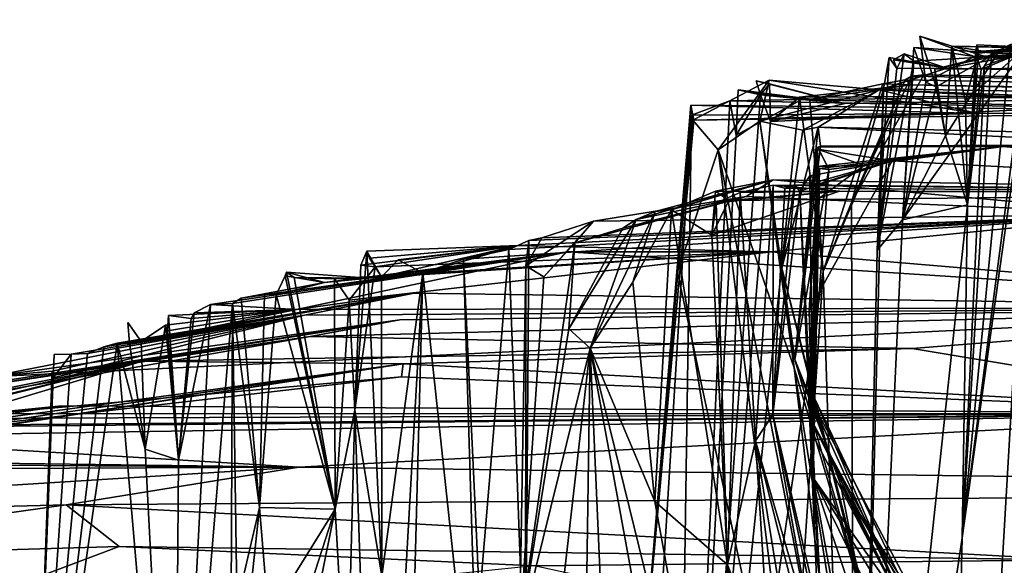
# Model space of a CAD drawing. Units: metres. Extents: x 25.14 to 30.67, y -5.66 to -1.24.
# Drawn here: x 25.8 to 26.13, y -1.43 to -1.25 of the extents above; entities that cross this region are included whole.
import ezdxf

# ---------------------------------------------------------------- set-up
doc = ezdxf.new("R2010")
doc.units = ezdxf.units.M

msp = doc.modelspace()

# ---------------------------------------------------------------- linework, layer by layer
at = {"layer": '1'}
for points in [[(26.14267, -1.25092, 13.68549), (26.10933, -1.82253, 13.3592), (26.14886, -1.24819, 13.84254)], [(26.14886, -1.24819, 13.84254), (26.10933, -1.82253, 13.3592), (26.1545, -1.26372, 13.89452)], [(26.11884, -1.42088, 13.34709), (26.10933, -1.82253, 13.3592), (26.14267, -1.25092, 13.68549)], [(26.14058, -1.2558, 13.61427), (26.11884, -1.42088, 13.34709), (26.14267, -1.25092, 13.68549)], [(26.1048, -1.2537, 12.91061), (26.10671, -1.26903, 12.88361), (26.11016, -1.27054, 12.95362)], [(26.10671, -1.26903, 12.88361), (26.1048, -1.2537, 12.91061), (26.12285, -1.26042, 12.88242)], [(26.12285, -1.26042, 12.88242), (26.1048, -1.2537, 12.91061), (26.12766, -1.26083, 12.94906)], [(26.1048, -1.2537, 12.91061), (26.11016, -1.27054, 12.95362), (26.12766, -1.26083, 12.94906)], [(26.10276, -1.25747, 12.83074), (26.09893, -1.3149, 12.81952), (26.10671, -1.26903, 12.88361)], [(26.13831, -1.25988, 12.83166), (26.09893, -1.3149, 12.81952), (26.10276, -1.25747, 12.83074)], [(26.13831, -1.25988, 12.83166), (26.10276, -1.25747, 12.83074), (26.12285, -1.26042, 12.88242)], [(26.10276, -1.25747, 12.83074), (26.10671, -1.26903, 12.88361), (26.12285, -1.26042, 12.88242)], [(26.1545, -1.26372, 13.89452), (26.10933, -1.82253, 13.3592), (26.16508, -1.25735, 14.03123)], [(26.16508, -1.25735, 14.03123), (26.10933, -1.82253, 13.3592), (26.16746, -1.27908, 14.08101)], [(26.11333, -1.28685, 13.06023), (26.12063, -1.30989, 13.25529), (26.11546, -1.25705, 13.09502)], [(26.13072, -1.25946, 13.06242), (26.11333, -1.28685, 13.06023), (26.11546, -1.25705, 13.09502)], [(26.11546, -1.25705, 13.09502), (26.12063, -1.30989, 13.25529), (26.11996, -1.27514, 13.1789)], [(26.11996, -1.27514, 13.1789), (26.14006, -1.25744, 13.1531), (26.11546, -1.25705, 13.09502)], [(26.14006, -1.25744, 13.1531), (26.33364, -1.26241, 13.15807), (26.11546, -1.25705, 13.09502)], [(26.33364, -1.26241, 13.15807), (26.13072, -1.25946, 13.06242), (26.11546, -1.25705, 13.09502)], [(26.11884, -1.42088, 13.34709), (26.14058, -1.2558, 13.61427), (26.13497, -1.25649, 13.51662)], [(26.12863, -1.25959, 13.39238), (26.11884, -1.42088, 13.34709), (26.13497, -1.25649, 13.51662)], [(26.12434, -1.25879, 13.1949), (26.14006, -1.25744, 13.1531), (26.11996, -1.27514, 13.1789)], [(26.1238, -1.25654, 13.24422), (26.12434, -1.25879, 13.1949), (26.12063, -1.30989, 13.25529)], [(26.1233, -1.25946, 13.27458), (26.1238, -1.25654, 13.24422), (26.12063, -1.30989, 13.25529)], [(26.1238, -1.25654, 13.24422), (26.1233, -1.25946, 13.27458), (26.14286, -1.25741, 13.30398)], [(26.1233, -1.25946, 13.27458), (26.12525, -1.26482, 13.30026), (26.14286, -1.25741, 13.30398)], [(26.12434, -1.25879, 13.1949), (26.1238, -1.25654, 13.24422), (26.14286, -1.25741, 13.30398)], [(26.12434, -1.25879, 13.1949), (26.14286, -1.25741, 13.30398), (26.33364, -1.26241, 13.15807)], [(26.14006, -1.25744, 13.1531), (26.12434, -1.25879, 13.1949), (26.33364, -1.26241, 13.15807)], [(26.12525, -1.26482, 13.30026), (26.12635, -1.26355, 13.33353), (26.14286, -1.25741, 13.30398)], [(26.14286, -1.25741, 13.30398), (26.12635, -1.26355, 13.33353), (26.12863, -1.25959, 13.39238)], [(26.12863, -1.25959, 13.39238), (26.13497, -1.25649, 13.51662), (26.14286, -1.25741, 13.30398)], [(26.09711, -1.26442, 12.66007), (26.09047, -1.32505, 12.60154), (26.09958, -1.25954, 12.70202)], [(26.09047, -1.32505, 12.60154), (26.10275, -1.26205, 12.75492), (26.09958, -1.25954, 12.70202)], [(26.09262, -1.27126, 12.48455), (26.09047, -1.32505, 12.60154), (26.0945, -1.2608, 12.64001)], [(26.0945, -1.2608, 12.64001), (26.09047, -1.32505, 12.60154), (26.09711, -1.26442, 12.66007)], [(26.09262, -1.27126, 12.48455), (26.0945, -1.2608, 12.64001), (26.11375, -1.26433, 12.62983)], [(26.11375, -1.26433, 12.62983), (26.0945, -1.2608, 12.64001), (26.09711, -1.26442, 12.66007)], [(26.09711, -1.26442, 12.66007), (26.09958, -1.25954, 12.70202), (26.09598, -1.26159, 12.66925)], [(26.09598, -1.26159, 12.66925), (26.09958, -1.25954, 12.70202), (26.11375, -1.26433, 12.62983)], [(26.10275, -1.26205, 12.75492), (26.09893, -1.3149, 12.81952), (26.13831, -1.25988, 12.83166)], [(26.11375, -1.26433, 12.62983), (26.09958, -1.25954, 12.70202), (26.10275, -1.26205, 12.75492)], [(26.11375, -1.26433, 12.62983), (26.10275, -1.26205, 12.75492), (26.13831, -1.25988, 12.83166)], [(26.10975, -1.26468, 12.9757), (26.11333, -1.28685, 13.06023), (26.13072, -1.25946, 13.06242)], [(26.33364, -1.26241, 13.15807), (26.10975, -1.26468, 12.9757), (26.13072, -1.25946, 13.06242)], [(26.33364, -1.26241, 13.15807), (26.12766, -1.26083, 12.94906), (26.10975, -1.26468, 12.9757)], [(26.12766, -1.26083, 12.94906), (26.11016, -1.27054, 12.95362), (26.10975, -1.26468, 12.9757)], [(27.39908, -1.29315, 12.27234), (26.11375, -1.26433, 12.62983), (26.13831, -1.25988, 12.83166)], [(26.12635, -1.26355, 13.33353), (26.11884, -1.42088, 13.34709), (26.12863, -1.25959, 13.39238)], [(26.11996, -1.27514, 13.1789), (26.12063, -1.30989, 13.25529), (26.12434, -1.25879, 13.1949)], [(26.12063, -1.30989, 13.25529), (26.12525, -1.26482, 13.30026), (26.1233, -1.25946, 13.27458)], [(26.12285, -1.26042, 12.88242), (26.33364, -1.26241, 13.15807), (26.13831, -1.25988, 12.83166)], [(26.33364, -1.26241, 13.15807), (26.12285, -1.26042, 12.88242), (26.12766, -1.26083, 12.94906)], [(26.09047, -1.32505, 12.60154), (26.09893, -1.3149, 12.81952), (26.10275, -1.26205, 12.75492)], [(26.09262, -1.27126, 12.48455), (26.11375, -1.26433, 12.62983), (27.39908, -1.29315, 12.27234)], [(26.11375, -1.26433, 12.62983), (26.09711, -1.26442, 12.66007), (26.09598, -1.26159, 12.66925)], [(26.11016, -1.27054, 12.95362), (26.11333, -1.28685, 13.06023), (26.10975, -1.26468, 12.9757)], [(26.12063, -1.30989, 13.25529), (26.11884, -1.42088, 13.34709), (26.12635, -1.26355, 13.33353)], [(26.12063, -1.30989, 13.25529), (26.12635, -1.26355, 13.33353), (26.12525, -1.26482, 13.30026)], [(26.10193, -1.26705, 12.32569), (26.08195, -1.30912, 12.34476), (26.10608, -1.26661, 12.39315)], [(26.08195, -1.30912, 12.34476), (26.09262, -1.27126, 12.48455), (26.10608, -1.26661, 12.39315)], [(26.08195, -1.30912, 12.34476), (26.10193, -1.26705, 12.32569), (26.09988, -1.2682, 12.21444)], [(26.10608, -1.26661, 12.39315), (26.09262, -1.27126, 12.48455), (27.39908, -1.29315, 12.27234)], [(26.09988, -1.2682, 12.21444), (26.10193, -1.26705, 12.32569), (27.39908, -1.29315, 12.27234)], [(26.10193, -1.26705, 12.32569), (26.10608, -1.26661, 12.39315), (27.39908, -1.29315, 12.27234)], [(26.1696, -1.26778, 14.22947), (26.10933, -1.82253, 13.3592), (26.1606, -2.45875, 14.40591)], [(26.16746, -1.27908, 14.08101), (26.10933, -1.82253, 13.3592), (26.1696, -1.26778, 14.22947)], [(26.0375, -1.29159, 10.78765), (26.02905, -1.28167, 10.89057), (26.05445, -1.26838, 10.84822)], [(26.02905, -1.28167, 10.89057), (26.12388, -1.27945, 10.8797), (26.05445, -1.26838, 10.84822)], [(26.05132, -1.28201, 10.71578), (26.0375, -1.29159, 10.78765), (26.05445, -1.26838, 10.84822)], [(26.05156, -1.2732, 11.77959), (26.05017, -1.26857, 11.77844), (26.07972, -1.27615, 11.80554)], [(26.07972, -1.27615, 11.80554), (26.05017, -1.26857, 11.77844), (26.05465, -1.26957, 11.80715)], [(26.05017, -1.26857, 11.77844), (26.05156, -1.2732, 11.77959), (26.05465, -1.26957, 11.80715)], [(26.05132, -1.28201, 10.71578), (26.05445, -1.26838, 10.84822), (26.09118, -1.27151, 10.68584)], [(26.05156, -1.2732, 11.77959), (26.05489, -1.28208, 11.8264), (26.05465, -1.26957, 11.80715)], [(26.05445, -1.26838, 10.84822), (26.12388, -1.27945, 10.8797), (26.09118, -1.27151, 10.68584)], [(26.05489, -1.28208, 11.8264), (26.07972, -1.27615, 11.80554), (26.05465, -1.26957, 11.80715)], [(26.2483, -1.27313, 11.73768), (26.06458, -1.27403, 11.94868), (26.10177, -1.26995, 12.01039)], [(26.10177, -1.26995, 12.01039), (26.06458, -1.27403, 11.94868), (26.06804, -1.27481, 12.03968)], [(26.06804, -1.27481, 12.03968), (26.07254, -1.33208, 12.16659), (26.09243, -1.26957, 12.12296)], [(26.10177, -1.26995, 12.01039), (26.06804, -1.27481, 12.03968), (26.09243, -1.26957, 12.12296)], [(26.09243, -1.26957, 12.12296), (26.07254, -1.33208, 12.16659), (26.09988, -1.2682, 12.21444)], [(26.07254, -1.33208, 12.16659), (26.08195, -1.30912, 12.34476), (26.09988, -1.2682, 12.21444)], [(26.08195, -1.30912, 12.34476), (26.08292, -1.66126, 12.50848), (26.09262, -1.27126, 12.48455)], [(26.08292, -1.66126, 12.50848), (26.09047, -1.32505, 12.60154), (26.09262, -1.27126, 12.48455)], [(26.09243, -1.26957, 12.12296), (26.09988, -1.2682, 12.21444), (26.10177, -1.26995, 12.01039)], [(26.09893, -1.3149, 12.81952), (26.11016, -1.27054, 12.95362), (26.10671, -1.26903, 12.88361)], [(26.09893, -1.3149, 12.81952), (26.11333, -1.28685, 13.06023), (26.11016, -1.27054, 12.95362)], [(26.10177, -1.26995, 12.01039), (26.09988, -1.2682, 12.21444), (27.39908, -1.29315, 12.27234)], [(26.2483, -1.27313, 11.73768), (26.10177, -1.26995, 12.01039), (27.39908, -1.29315, 12.27234)], [(26.04343, -1.28663, 11.62499), (26.02263, -1.67167, 11.43753), (26.05156, -1.2732, 11.77959)], [(26.05156, -1.2732, 11.77959), (26.02263, -1.67167, 11.43753), (26.05489, -1.28208, 11.8264)], [(26.05489, -1.28208, 11.8264), (26.02263, -1.67167, 11.43753), (26.06458, -1.27403, 11.94868)], [(26.02263, -1.67167, 11.43753), (26.07254, -1.33208, 12.16659), (26.06458, -1.27403, 11.94868)], [(26.05156, -1.2732, 11.77959), (26.04416, -1.27154, 11.64615), (26.04343, -1.28663, 11.62499)], [(26.04343, -1.28663, 11.62499), (26.04416, -1.27154, 11.64615), (26.06542, -1.27477, 11.65216)], [(26.06542, -1.27477, 11.65216), (26.04416, -1.27154, 11.64615), (26.07972, -1.27615, 11.80554)], [(26.04416, -1.27154, 11.64615), (26.05156, -1.2732, 11.77959), (26.07972, -1.27615, 11.80554)], [(26.05132, -1.28201, 10.71578), (26.09118, -1.27151, 10.68584), (26.06567, -1.285, 10.57482)], [(26.2483, -1.27313, 11.73768), (26.05489, -1.28208, 11.8264), (26.06458, -1.27403, 11.94868)], [(26.07972, -1.27615, 11.80554), (26.05489, -1.28208, 11.8264), (26.2483, -1.27313, 11.73768)], [(26.06804, -1.27481, 12.03968), (26.06458, -1.27403, 11.94868), (26.07254, -1.33208, 12.16659)], [(26.06542, -1.27477, 11.65216), (26.07972, -1.27615, 11.80554), (26.2483, -1.27313, 11.73768)], [(26.06542, -1.27477, 11.65216), (26.2483, -1.27313, 11.73768), (26.22809, -1.27884, 11.04396)], [(26.06567, -1.285, 10.57482), (26.09118, -1.27151, 10.68584), (26.07082, -1.28399, 10.47898)], [(26.90914, -1.3034, 10.27833), (26.07082, -1.28399, 10.47898), (26.09118, -1.27151, 10.68584)], [(26.90914, -1.3034, 10.27833), (26.09118, -1.27151, 10.68584), (26.22809, -1.27884, 11.04396)], [(26.22809, -1.27884, 11.04396), (26.09118, -1.27151, 10.68584), (26.12388, -1.27945, 10.8797)], [(26.02395, -1.33236, 10.86297), (26.0129, -1.46052, 10.96599), (26.02835, -1.27667, 11.02223)], [(26.02835, -1.27667, 11.02223), (26.0129, -1.46052, 10.96599), (26.02936, -1.28167, 11.16293)], [(26.04137, -1.2752, 11.59319), (26.02853, -1.28005, 11.41354), (26.02263, -1.67167, 11.43753)], [(26.04137, -1.2752, 11.59319), (26.02263, -1.67167, 11.43753), (26.04343, -1.28663, 11.62499)], [(26.02395, -1.33236, 10.86297), (26.02835, -1.27667, 11.02223), (26.02905, -1.28167, 10.89057)], [(26.02835, -1.27667, 11.02223), (26.02936, -1.28167, 11.16293), (26.22809, -1.27884, 11.04396)], [(26.02835, -1.27667, 11.02223), (26.22809, -1.27884, 11.04396), (26.12388, -1.27945, 10.8797)], [(26.02905, -1.28167, 10.89057), (26.02835, -1.27667, 11.02223), (26.12388, -1.27945, 10.8797)], [(26.02853, -1.28005, 11.41354), (26.04137, -1.2752, 11.59319), (26.22809, -1.27884, 11.04396)], [(26.04137, -1.2752, 11.59319), (26.04343, -1.28663, 11.62499), (26.06542, -1.27477, 11.65216)], [(26.22809, -1.27884, 11.04396), (26.04137, -1.2752, 11.59319), (26.06542, -1.27477, 11.65216)], [(26.0129, -1.46052, 10.96599), (26.01133, -1.55928, 11.05453), (26.02853, -1.28005, 11.41354)], [(26.01133, -1.55928, 11.05453), (26.02263, -1.67167, 11.43753), (26.02853, -1.28005, 11.41354)], [(26.0129, -1.46052, 10.96599), (26.02853, -1.28005, 11.41354), (26.02936, -1.28167, 11.16293)], [(26.02853, -1.28005, 11.41354), (26.22809, -1.27884, 11.04396), (26.02936, -1.28167, 11.16293)], [(26.02395, -1.33236, 10.86297), (26.02905, -1.28167, 10.89057), (26.0375, -1.29159, 10.78765)], [(26.0375, -1.29159, 10.78765), (26.05132, -1.28201, 10.71578), (26.06279, -1.3642, 10.6458)], [(26.06279, -1.3642, 10.6458), (26.05132, -1.28201, 10.71578), (26.05876, -1.33107, 10.5519)], [(26.05876, -1.33107, 10.5519), (26.05132, -1.28201, 10.71578), (26.06567, -1.285, 10.57482)], [(26.06307, -1.36149, 10.35537), (26.05876, -1.33107, 10.5519), (26.07082, -1.28399, 10.47898)], [(26.05876, -1.33107, 10.5519), (26.06567, -1.285, 10.57482), (26.07082, -1.28399, 10.47898)], [(26.06307, -1.36149, 10.35537), (26.07082, -1.28399, 10.47898), (26.07159, -1.29038, 10.32929)], [(26.18299, -1.28974, 10.05046), (26.07159, -1.29038, 10.32929), (26.07082, -1.28399, 10.47898)], [(26.18299, -1.28974, 10.05046), (26.07082, -1.28399, 10.47898), (26.90914, -1.3034, 10.27833)], [(26.09893, -1.3149, 12.81952), (26.12063, -1.30989, 13.25529), (26.11333, -1.28685, 13.06023)], [(26.07072, -1.29065, 10.25299), (26.06307, -1.36149, 10.35537), (26.07159, -1.29038, 10.32929)], [(26.07443, -1.29812, 10.05057), (26.06307, -1.36149, 10.35537), (26.07072, -1.29065, 10.25299)], [(26.07131, -1.29778, 9.87987), (26.1327, -1.29041, 9.85589), (26.0704, -1.29712, 9.73934)], [(26.1327, -1.29041, 9.85589), (26.0862, -1.29682, 9.71098), (26.0704, -1.29712, 9.73934)], [(26.07072, -1.29065, 10.25299), (26.18299, -1.28974, 10.05046), (26.1327, -1.29041, 9.85589)], [(26.07159, -1.29038, 10.32929), (26.18299, -1.28974, 10.05046), (26.07072, -1.29065, 10.25299)], [(26.07443, -1.29812, 10.05057), (26.07072, -1.29065, 10.25299), (26.1327, -1.29041, 9.85589)], [(26.07131, -1.29778, 9.87987), (26.07443, -1.29812, 10.05057), (26.1327, -1.29041, 9.85589)], [(26.0862, -1.29682, 9.71098), (26.1327, -1.29041, 9.85589), (26.09557, -1.29528, 9.6692)], [(26.29102, -1.30578, 8.57202), (26.09557, -1.29528, 9.6692), (26.1327, -1.29041, 9.85589)], [(26.1327, -1.29041, 9.85589), (26.18299, -1.28974, 10.05046), (26.90914, -1.3034, 10.27833)], [(26.1327, -1.29041, 9.85589), (26.90914, -1.3034, 10.27833), (26.29102, -1.30578, 8.57202)], [(26.02395, -1.33236, 10.86297), (26.0375, -1.29159, 10.78765), (26.06817, -1.53913, 10.83834)], [(26.0375, -1.29159, 10.78765), (26.06279, -1.3642, 10.6458), (26.08179, -1.52107, 10.74863)], [(26.06817, -1.53913, 10.83834), (26.0375, -1.29159, 10.78765), (26.08179, -1.52107, 10.74863)], [(26.07055, -1.30311, 9.66915), (26.07102, -1.30778, 9.7118), (26.07065, -1.29131, 9.69636)], [(26.09557, -1.29528, 9.6692), (26.07055, -1.30311, 9.66915), (26.07065, -1.29131, 9.69636)], [(26.07102, -1.30778, 9.7118), (26.0862, -1.29682, 9.71098), (26.07065, -1.29131, 9.69636)], [(26.0862, -1.29682, 9.71098), (26.09557, -1.29528, 9.6692), (26.07065, -1.29131, 9.69636)], [(26.06473, -1.30532, 9.34169), (26.09557, -1.29528, 9.6692), (26.29102, -1.30578, 8.57202)], [(26.09557, -1.29528, 9.6692), (26.06473, -1.30532, 9.34169), (26.06801, -1.30019, 9.48848)], [(26.06784, -1.34498, 9.65777), (26.09557, -1.29528, 9.6692), (26.07127, -1.30202, 9.61737)], [(26.09557, -1.29528, 9.6692), (26.06784, -1.34498, 9.65777), (26.07055, -1.30311, 9.66915)], [(26.06801, -1.30019, 9.48848), (26.07127, -1.30202, 9.61737), (26.09557, -1.29528, 9.6692)], [(26.06904, -1.38682, 9.69016), (26.06812, -1.38094, 9.76441), (26.0704, -1.29712, 9.73934)], [(26.06812, -1.38094, 9.76441), (26.07131, -1.29778, 9.87987), (26.0704, -1.29712, 9.73934)], [(26.06904, -1.38682, 9.69016), (26.0704, -1.29712, 9.73934), (26.07102, -1.30778, 9.7118)], [(26.0704, -1.29712, 9.73934), (26.0862, -1.29682, 9.71098), (26.07102, -1.30778, 9.7118)], [(26.06841, -1.37476, 9.9991), (26.06307, -1.36149, 10.35537), (26.07443, -1.29812, 10.05057)], [(26.06801, -1.30019, 9.48848), (26.06473, -1.30532, 9.34169), (26.06915, -1.40095, 9.45429)], [(26.06801, -1.30019, 9.48848), (26.06915, -1.40095, 9.45429), (26.07127, -1.30202, 9.61737)], [(26.06812, -1.38094, 9.76441), (26.06969, -1.37454, 9.91576), (26.07131, -1.29778, 9.87987)], [(26.06969, -1.37454, 9.91576), (26.06841, -1.37476, 9.9991), (26.07131, -1.29778, 9.87987)], [(26.06841, -1.37476, 9.9991), (26.07443, -1.29812, 10.05057), (26.07131, -1.29778, 9.87987)], [(26.01007, -1.31477, 7.77483), (26.01649, -1.31217, 7.98299), (26.05584, -1.30156, 8.20604)], [(26.04677, -1.30713, 7.71516), (26.01007, -1.31477, 7.77483), (26.05584, -1.30156, 8.20604)], [(26.01649, -1.31217, 7.98299), (26.02195, -1.31158, 8.29177), (26.05584, -1.30156, 8.20604)], [(26.02195, -1.31158, 8.29177), (26.03653, -1.30538, 8.4328), (26.05584, -1.30156, 8.20604)], [(26.03653, -1.30538, 8.4328), (26.29102, -1.30578, 8.57202), (26.05584, -1.30156, 8.20604)], [(26.05584, -1.30337, 8.98102), (26.04477, -1.3058, 8.78974), (26.04989, -1.38858, 8.79612)], [(26.04477, -1.3058, 8.78974), (26.05584, -1.30337, 8.98102), (26.07795, -1.30537, 8.58123)], [(26.04677, -1.30713, 7.71516), (26.05584, -1.30156, 8.20604), (26.18215, -1.31302, 7.39183)], [(26.05584, -1.30337, 8.98102), (26.04989, -1.38858, 8.79612), (26.0557, -1.37982, 9.03265)], [(26.0597, -1.30436, 9.0609), (26.0557, -1.37982, 9.03265), (26.06302, -1.30319, 9.17567)], [(26.0557, -1.37982, 9.03265), (26.06473, -1.30532, 9.34169), (26.06302, -1.30319, 9.17567)], [(26.0557, -1.37982, 9.03265), (26.0597, -1.30436, 9.0609), (26.05584, -1.30337, 8.98102)], [(26.18215, -1.31302, 7.39183), (26.05584, -1.30156, 8.20604), (26.29102, -1.30578, 8.57202)], [(26.05584, -1.30337, 8.98102), (26.0597, -1.30436, 9.0609), (26.29102, -1.30578, 8.57202)], [(26.07795, -1.30537, 8.58123), (26.05584, -1.30337, 8.98102), (26.29102, -1.30578, 8.57202)], [(26.0597, -1.30436, 9.0609), (26.06302, -1.30319, 9.17567), (26.29102, -1.30578, 8.57202)], [(26.06302, -1.30319, 9.17567), (26.06473, -1.30532, 9.34169), (26.29102, -1.30578, 8.57202)], [(26.06915, -1.40095, 9.45429), (26.06784, -1.34498, 9.65777), (26.07127, -1.30202, 9.61737)], [(26.06784, -1.34498, 9.65777), (26.06904, -1.38682, 9.69016), (26.07055, -1.30311, 9.66915)], [(26.06904, -1.38682, 9.69016), (26.07102, -1.30778, 9.7118), (26.07055, -1.30311, 9.66915)], [(25.98965, -1.32253, 7.487), (26.00568, -1.31769, 7.60339), (26.04677, -1.30713, 7.71516)], [(25.99586, -1.3153, 7.33195), (25.98965, -1.32253, 7.487), (26.04677, -1.30713, 7.71516)], [(25.99586, -1.3153, 7.33195), (26.04677, -1.30713, 7.71516), (26.18215, -1.31302, 7.39183)], [(26.00568, -1.31769, 7.60339), (26.01007, -1.31477, 7.77483), (26.04677, -1.30713, 7.71516)], [(26.02195, -1.31158, 8.29177), (26.03536, -1.32005, 8.58265), (26.03653, -1.30538, 8.4328)], [(26.04106, -1.30846, 8.52449), (26.03536, -1.32005, 8.58265), (26.07795, -1.30537, 8.58123)], [(26.03536, -1.32005, 8.58265), (26.03677, -1.30927, 8.63148), (26.07795, -1.30537, 8.58123)], [(26.03653, -1.30538, 8.4328), (26.03536, -1.32005, 8.58265), (26.04106, -1.30846, 8.52449)], [(26.29102, -1.30578, 8.57202), (26.03653, -1.30538, 8.4328), (26.04106, -1.30846, 8.52449)], [(26.03677, -1.30927, 8.63148), (26.04477, -1.3058, 8.78974), (26.07795, -1.30537, 8.58123)], [(26.03677, -1.30927, 8.63148), (26.04053, -1.42988, 8.46), (26.04477, -1.3058, 8.78974)], [(26.04053, -1.42988, 8.46), (26.04989, -1.38858, 8.79612), (26.04477, -1.3058, 8.78974)], [(26.29102, -1.30578, 8.57202), (26.04106, -1.30846, 8.52449), (26.07795, -1.30537, 8.58123)], [(26.06473, -1.30532, 9.34169), (26.0557, -1.37982, 9.03265), (26.07076, -1.44432, 9.19711)], [(26.06473, -1.30532, 9.34169), (26.07076, -1.44432, 9.19711), (26.07197, -1.44623, 9.29762)], [(26.07197, -1.44623, 9.29762), (26.06915, -1.40095, 9.45429), (26.06473, -1.30532, 9.34169)], [(26.03677, -1.30927, 8.63148), (26.03536, -1.32005, 8.58265), (26.04053, -1.42988, 8.46)], [(26.07254, -1.33208, 12.16659), (26.08292, -1.66126, 12.50848), (26.08195, -1.30912, 12.34476)], [(26.08292, -1.66126, 12.50848), (26.11884, -1.42088, 13.34709), (26.12063, -1.30989, 13.25529)], [(26.12063, -1.30989, 13.25529), (26.09893, -1.3149, 12.81952), (26.08292, -1.66126, 12.50848)], [(25.95249, -1.32801, 6.77449), (25.96757, -1.3248, 6.96899), (26.18215, -1.31302, 7.39183)], [(25.97069, -1.32341, 6.48058), (25.95249, -1.32801, 6.77449), (26.18215, -1.31302, 7.39183)], [(25.96757, -1.3248, 6.96899), (25.97432, -1.32179, 7.17238), (26.18215, -1.31302, 7.39183)], [(26.05529, -1.32556, 6.09637), (25.97069, -1.32341, 6.48058), (26.18215, -1.31302, 7.39183)], [(25.97432, -1.32179, 7.17238), (25.9786, -1.32093, 7.19919), (26.18215, -1.31302, 7.39183)], [(25.9786, -1.32093, 7.19919), (25.99586, -1.3153, 7.33195), (26.18215, -1.31302, 7.39183)], [(25.99478, -1.35769, 7.88997), (26.01649, -1.31217, 7.98299), (26.01007, -1.31477, 7.77483)], [(25.99478, -1.35769, 7.88997), (26.00894, -1.33571, 8.09452), (26.01649, -1.31217, 7.98299)], [(26.02195, -1.31158, 8.29177), (26.00894, -1.33571, 8.09452), (26.0163, -1.40875, 8.19236)], [(26.00894, -1.33571, 8.09452), (26.02195, -1.31158, 8.29177), (26.01649, -1.31217, 7.98299)], [(26.02195, -1.31158, 8.29177), (26.0163, -1.40875, 8.19236), (26.04053, -1.42988, 8.46)], [(26.02195, -1.31158, 8.29177), (26.04053, -1.42988, 8.46), (26.03536, -1.32005, 8.58265)], [(26.05529, -1.32556, 6.09637), (26.18215, -1.31302, 7.39183), (26.27534, -1.34415, 4.94254)], [(25.97329, -1.3302, 7.26007), (25.97926, -1.33395, 7.42662), (25.99586, -1.3153, 7.33195)], [(25.9786, -1.32093, 7.19919), (25.97329, -1.3302, 7.26007), (25.99586, -1.3153, 7.33195)], [(25.99586, -1.3153, 7.33195), (25.97926, -1.33395, 7.42662), (25.98965, -1.32253, 7.487)], [(25.98759, -1.35126, 7.60206), (25.99478, -1.35769, 7.88997), (26.01007, -1.31477, 7.77483)], [(26.00568, -1.31769, 7.60339), (25.98759, -1.35126, 7.60206), (26.01007, -1.31477, 7.77483)], [(26.09047, -1.32505, 12.60154), (26.08292, -1.66126, 12.50848), (26.09893, -1.3149, 12.81952)], [(25.98965, -1.32253, 7.487), (25.98759, -1.35126, 7.60206), (26.00568, -1.31769, 7.60339)], [(25.92302, -1.3306, 6.26708), (25.91829, -1.33004, 6.32727), (25.97069, -1.32341, 6.48058)], [(25.91829, -1.33004, 6.32727), (25.92022, -1.3254, 6.36418), (25.97069, -1.32341, 6.48058)], [(25.92022, -1.3254, 6.36418), (25.92112, -1.32767, 6.42554), (25.97069, -1.32341, 6.48058)], [(25.92112, -1.32767, 6.42554), (25.92514, -1.33394, 6.45048), (25.97069, -1.32341, 6.48058)], [(26.05529, -1.32556, 6.09637), (25.92302, -1.3306, 6.26708), (25.97069, -1.32341, 6.48058)], [(25.92514, -1.33394, 6.45048), (25.93073, -1.32828, 6.51589), (25.97069, -1.32341, 6.48058)], [(25.93073, -1.32828, 6.51589), (25.93887, -1.33258, 6.5764), (25.97069, -1.32341, 6.48058)], [(25.93887, -1.33258, 6.5764), (25.95249, -1.32801, 6.77449), (25.97069, -1.32341, 6.48058)], [(25.97322, -1.47723, 7.14046), (25.97432, -1.32179, 7.17238), (25.96757, -1.3248, 6.96899)], [(25.97926, -1.33395, 7.42662), (25.97118, -1.45286, 7.423), (25.98965, -1.32253, 7.487)], [(25.97118, -1.45286, 7.423), (25.98759, -1.35126, 7.60206), (25.98965, -1.32253, 7.487)], [(25.97329, -1.3302, 7.26007), (25.97432, -1.32179, 7.17238), (25.97322, -1.47723, 7.14046)], [(25.97432, -1.32179, 7.17238), (25.97329, -1.3302, 7.26007), (25.9786, -1.32093, 7.19919)], [(25.86806, -1.34313, 5.67656), (25.87547, -1.34279, 5.81095), (25.98732, -1.32555, 5.92122)], [(25.89674, -1.34479, 5.40437), (25.86806, -1.34313, 5.67656), (25.98732, -1.32555, 5.92122)], [(25.87547, -1.34279, 5.81095), (25.87834, -1.34099, 5.82954), (25.98732, -1.32555, 5.92122)], [(25.87834, -1.34099, 5.82954), (25.90611, -1.33576, 5.96158), (25.98732, -1.32555, 5.92122)], [(25.89674, -1.34479, 5.40437), (25.98732, -1.32555, 5.92122), (26.27534, -1.34415, 4.94254)], [(25.90611, -1.33576, 5.96158), (25.92089, -1.33432, 6.11588), (25.98732, -1.32555, 5.92122)], [(25.92089, -1.33432, 6.11588), (25.90943, -1.33454, 6.17655), (26.05529, -1.32556, 6.09637)], [(25.90943, -1.33454, 6.17655), (25.9143, -1.34171, 6.21667), (26.05529, -1.32556, 6.09637)], [(25.9143, -1.34171, 6.21667), (25.92302, -1.3306, 6.26708), (26.05529, -1.32556, 6.09637)], [(25.91829, -1.33004, 6.32727), (25.91625, -1.37831, 6.28918), (25.92022, -1.3254, 6.36418)], [(25.91625, -1.37831, 6.28918), (25.92527, -1.43374, 6.45264), (25.92022, -1.3254, 6.36418)], [(25.92022, -1.3254, 6.36418), (25.92527, -1.43374, 6.45264), (25.92514, -1.33394, 6.45048)], [(25.92022, -1.3254, 6.36418), (25.92514, -1.33394, 6.45048), (25.92112, -1.32767, 6.42554)], [(25.98732, -1.32555, 5.92122), (25.92089, -1.33432, 6.11588), (26.05529, -1.32556, 6.09637)], [(25.95249, -1.32801, 6.77449), (25.95784, -1.44151, 6.93299), (25.96757, -1.3248, 6.96899)], [(25.96757, -1.3248, 6.96899), (25.95784, -1.44151, 6.93299), (25.97322, -1.47723, 7.14046)], [(25.98732, -1.32555, 5.92122), (26.05529, -1.32556, 6.09637), (26.27534, -1.34415, 4.94254)], [(25.92302, -1.3306, 6.26708), (25.91625, -1.37831, 6.28918), (25.91829, -1.33004, 6.32727)], [(25.92514, -1.33394, 6.45048), (25.93887, -1.33258, 6.5764), (25.93073, -1.32828, 6.51589)], [(25.95249, -1.32801, 6.77449), (25.93887, -1.33258, 6.5764), (25.95817, -1.51204, 6.8128)], [(25.95249, -1.32801, 6.77449), (25.95817, -1.51204, 6.8128), (25.95784, -1.44151, 6.93299)], [(25.97118, -1.45286, 7.423), (25.97329, -1.3302, 7.26007), (25.97322, -1.47723, 7.14046)], [(25.97329, -1.3302, 7.26007), (25.97118, -1.45286, 7.423), (25.97926, -1.33395, 7.42662)], [(25.89, -1.33988, 5.9532), (25.90972, -1.41135, 6.17019), (25.89296, -1.33357, 5.98183)], [(25.89, -1.33988, 5.9532), (25.89296, -1.33357, 5.98183), (25.90611, -1.33576, 5.96158)], [(25.89296, -1.33357, 5.98183), (25.90972, -1.41135, 6.17019), (25.89344, -1.33239, 6.01554)], [(25.89296, -1.33357, 5.98183), (25.89344, -1.33239, 6.01554), (25.90611, -1.33576, 5.96158)], [(25.89596, -1.33409, 6.04445), (25.89344, -1.33239, 6.01554), (25.90972, -1.41135, 6.17019)], [(25.90611, -1.33576, 5.96158), (25.89344, -1.33239, 6.01554), (25.92089, -1.33432, 6.11588)], [(25.89344, -1.33239, 6.01554), (25.89596, -1.33409, 6.04445), (25.92089, -1.33432, 6.11588)], [(25.9143, -1.34171, 6.21667), (25.91625, -1.37831, 6.28918), (25.92302, -1.3306, 6.26708)], [(25.92514, -1.33394, 6.45048), (25.92527, -1.43374, 6.45264), (25.93887, -1.33258, 6.5764)], [(25.93887, -1.33258, 6.5764), (25.92527, -1.43374, 6.45264), (25.93497, -1.48383, 6.53226)], [(25.93497, -1.48383, 6.53226), (25.93184, -1.45774, 6.59082), (25.93887, -1.33258, 6.5764)], [(25.93887, -1.33258, 6.5764), (25.93184, -1.45774, 6.59082), (25.95817, -1.51204, 6.8128)], [(26.02263, -1.67167, 11.43753), (26.009, -2.28262, 11.28127), (26.07254, -1.33208, 12.16659)], [(26.009, -2.28262, 11.28127), (26.08292, -1.66126, 12.50848), (26.07254, -1.33208, 12.16659)], [(26.0129, -1.46052, 10.96599), (26.02395, -1.33236, 10.86297), (26.06817, -1.53913, 10.83834)], [(26.06307, -1.36149, 10.35537), (26.08498, -1.43687, 10.35913), (26.05876, -1.33107, 10.5519)], [(26.06279, -1.3642, 10.6458), (26.05876, -1.33107, 10.5519), (26.0909, -1.45819, 10.4552)], [(26.0909, -1.45819, 10.4552), (26.05876, -1.33107, 10.5519), (26.08498, -1.43687, 10.35913)], [(25.87834, -1.34099, 5.82954), (25.88612, -1.33958, 5.93201), (25.90611, -1.33576, 5.96158)], [(25.88612, -1.33958, 5.93201), (25.89, -1.33988, 5.9532), (25.90611, -1.33576, 5.96158)], [(25.90972, -1.41135, 6.17019), (25.90943, -1.33454, 6.17655), (25.89596, -1.33409, 6.04445)], [(25.89596, -1.33409, 6.04445), (25.90943, -1.33454, 6.17655), (25.92089, -1.33432, 6.11588)], [(25.90943, -1.33454, 6.17655), (25.90972, -1.41135, 6.17019), (25.9143, -1.34171, 6.21667)], [(26.00894, -1.33571, 8.09452), (25.99478, -1.35769, 7.88997), (26.0163, -1.40875, 8.19236)], [(25.93598, -1.33936, 5.08328), (25.8325, -1.35725, 5.02891), (25.83691, -1.35599, 5.10513)], [(25.89946, -1.34664, 4.79761), (25.8325, -1.35725, 5.02891), (25.93598, -1.33936, 5.08328)], [(25.83691, -1.35599, 5.10513), (25.84108, -1.35597, 5.2248), (25.93598, -1.33936, 5.08328)], [(25.93598, -1.33936, 5.08328), (25.84108, -1.35597, 5.2248), (25.8449, -1.35547, 5.23843)], [(25.93598, -1.33936, 5.08328), (25.8449, -1.35547, 5.23843), (25.89674, -1.34479, 5.40437)], [(25.88612, -1.33958, 5.93201), (25.87834, -1.34099, 5.82954), (25.88445, -1.41079, 5.89344)], [(25.88612, -1.33958, 5.93201), (25.88445, -1.41079, 5.89344), (25.89, -1.33988, 5.9532)], [(25.89, -1.33988, 5.9532), (25.88445, -1.41079, 5.89344), (25.90972, -1.41135, 6.17019)], [(25.93598, -1.33936, 5.08328), (25.89674, -1.34479, 5.40437), (26.27534, -1.34415, 4.94254)], [(25.89946, -1.34664, 4.79761), (25.93598, -1.33936, 5.08328), (26.27534, -1.34415, 4.94254)], [(25.86806, -1.34313, 5.67656), (25.85591, -1.57661, 5.6102), (25.87547, -1.34279, 5.81095)], [(25.87547, -1.34279, 5.81095), (25.85591, -1.57661, 5.6102), (25.87449, -1.53987, 5.79446)], [(25.85745, -1.39503, 5.48498), (25.85591, -1.57661, 5.6102), (25.86806, -1.34313, 5.67656)], [(25.86259, -1.34589, 5.51754), (25.85745, -1.39503, 5.48498), (25.86806, -1.34313, 5.67656)], [(25.86259, -1.34589, 5.51754), (25.86806, -1.34313, 5.67656), (25.89674, -1.34479, 5.40437)], [(25.87547, -1.34279, 5.81095), (25.87449, -1.53987, 5.79446), (25.87737, -1.47636, 5.81408)], [(25.87834, -1.34099, 5.82954), (25.87547, -1.34279, 5.81095), (25.88445, -1.41079, 5.89344)], [(25.88445, -1.41079, 5.89344), (25.87547, -1.34279, 5.81095), (25.87737, -1.47636, 5.81408)], [(25.90972, -1.41135, 6.17019), (25.91625, -1.37831, 6.28918), (25.9143, -1.34171, 6.21667)], [(25.79406, -1.36721, 4.34327), (25.89946, -1.34664, 4.79761), (26.27534, -1.34415, 4.94254)], [(25.93127, -1.34825, 4.34145), (25.79406, -1.36721, 4.34327), (26.27534, -1.34415, 4.94254)], [(25.79406, -1.36721, 4.34327), (25.81529, -1.36531, 4.6546), (25.89946, -1.34664, 4.79761)], [(25.81529, -1.36531, 4.6546), (25.81557, -1.36758, 4.69284), (25.89946, -1.34664, 4.79761)], [(25.81557, -1.36758, 4.69284), (25.82159, -1.3597, 4.82322), (25.89946, -1.34664, 4.79761)], [(25.89946, -1.34664, 4.79761), (25.82159, -1.3597, 4.82322), (25.82703, -1.35945, 4.93381)], [(25.82703, -1.35945, 4.93381), (25.8325, -1.35725, 5.02891), (25.89946, -1.34664, 4.79761)], [(25.8449, -1.35547, 5.23843), (25.8531, -1.35004, 5.38931), (25.89674, -1.34479, 5.40437)], [(25.8531, -1.35004, 5.38931), (25.85368, -1.35185, 5.41176), (25.89674, -1.34479, 5.40437)], [(25.85368, -1.35185, 5.41176), (25.85404, -1.34681, 5.44764), (25.89674, -1.34479, 5.40437)], [(25.85368, -1.35185, 5.41176), (25.85745, -1.39503, 5.48498), (25.85404, -1.34681, 5.44764)], [(25.89674, -1.34479, 5.40437), (25.85404, -1.34681, 5.44764), (25.86162, -1.34782, 5.50126)], [(25.85404, -1.34681, 5.44764), (25.85745, -1.39503, 5.48498), (25.86162, -1.34782, 5.50126)], [(25.86162, -1.34782, 5.50126), (25.85745, -1.39503, 5.48498), (25.86259, -1.34589, 5.51754)], [(25.89674, -1.34479, 5.40437), (25.86162, -1.34782, 5.50126), (25.86259, -1.34589, 5.51754)], [(25.90136, -1.35384, 3.99762), (26.27534, -1.34415, 4.94254), (26.10218, -1.35774, 3.57825)], [(25.90136, -1.35384, 3.99762), (25.93127, -1.34825, 4.34145), (26.27534, -1.34415, 4.94254)], [(26.06904, -1.38682, 9.69016), (26.06784, -1.34498, 9.65777), (26.06915, -1.40095, 9.45429)], [(26.10218, -1.35774, 3.57825), (26.27534, -1.34415, 4.94254), (26.23264, -1.3795, 1.52132)], [(25.7878, -1.37086, 4.1016), (25.93127, -1.34825, 4.34145), (25.90136, -1.35384, 3.99762)], [(25.7878, -1.37086, 4.1016), (25.79019, -1.36989, 4.18649), (25.93127, -1.34825, 4.34145)], [(25.93127, -1.34825, 4.34145), (25.79019, -1.36989, 4.18649), (25.79406, -1.36721, 4.34327)], [(25.84045, -1.34909, 5.23622), (25.84108, -1.35597, 5.2248), (25.8449, -1.35547, 5.23843)], [(25.84045, -1.34909, 5.23622), (25.8449, -1.35547, 5.23843), (25.84108, -1.35597, 5.2248)], [(25.8531, -1.35004, 5.38931), (25.8449, -1.35547, 5.23843), (25.84632, -1.39131, 5.2695)], [(25.8531, -1.35004, 5.38931), (25.84632, -1.39131, 5.2695), (25.85745, -1.39503, 5.48498)], [(25.85368, -1.35185, 5.41176), (25.8531, -1.35004, 5.38931), (25.85745, -1.39503, 5.48498)], [(25.97118, -1.45286, 7.423), (25.99478, -1.35769, 7.88997), (25.98759, -1.35126, 7.60206)], [(25.77738, -1.37555, 3.90184), (25.7878, -1.37086, 4.1016), (25.90136, -1.35384, 3.99762)], [(25.84541, -1.36207, 3.55549), (25.77738, -1.37555, 3.90184), (25.90136, -1.35384, 3.99762)], [(25.8325, -1.35725, 5.02891), (25.80813, -1.55721, 4.68494), (25.83691, -1.35599, 5.10513)], [(25.83691, -1.35599, 5.10513), (25.80813, -1.55721, 4.68494), (25.85591, -1.57661, 5.6102)], [(25.84108, -1.35597, 5.2248), (25.83691, -1.35599, 5.10513), (25.84632, -1.39131, 5.2695)], [(25.83691, -1.35599, 5.10513), (25.85591, -1.57661, 5.6102), (25.84632, -1.39131, 5.2695)], [(25.84108, -1.35597, 5.2248), (25.84632, -1.39131, 5.2695), (25.8449, -1.35547, 5.23843)], [(26.10218, -1.35774, 3.57825), (25.84541, -1.36207, 3.55549), (25.90136, -1.35384, 3.99762)], [(25.82703, -1.35945, 4.93381), (25.80813, -1.55721, 4.68494), (25.8325, -1.35725, 5.02891)], [(25.82159, -1.3597, 4.82322), (25.80813, -1.55721, 4.68494), (25.82703, -1.35945, 4.93381)], [(25.81557, -1.36758, 4.69284), (25.80813, -1.55721, 4.68494), (25.82159, -1.3597, 4.82322)], [(25.81591, -1.35977, 4.73557), (25.81557, -1.36758, 4.69284), (25.82159, -1.3597, 4.82322)], [(25.81591, -1.35977, 4.73557), (25.82159, -1.3597, 4.82322), (25.81557, -1.36758, 4.69284)], [(25.84541, -1.36207, 3.55549), (26.10218, -1.35774, 3.57825), (25.93241, -1.3629, 2.88912)], [(26.23264, -1.3795, 1.52132), (25.93241, -1.3629, 2.88912), (26.10218, -1.35774, 3.57825)], [(25.99478, -1.35769, 7.88997), (25.97118, -1.45286, 7.423), (25.98166, -1.47226, 7.51333)], [(25.99478, -1.35769, 7.88997), (25.98166, -1.47226, 7.51333), (25.99252, -1.50749, 7.6004)], [(26.00282, -1.54052, 7.64586), (25.99478, -1.35769, 7.88997), (25.99252, -1.50749, 7.6004)], [(25.99478, -1.35769, 7.88997), (26.00282, -1.54052, 7.64586), (26.03167, -1.55903, 7.78259)], [(26.04188, -1.54939, 8.08232), (25.99478, -1.35769, 7.88997), (26.03167, -1.55903, 7.78259)], [(26.0163, -1.40875, 8.19236), (25.99478, -1.35769, 7.88997), (26.04188, -1.54939, 8.08232)], [(25.72861, -1.39416, 2.37), (25.93241, -1.3629, 2.88912), (25.71467, -1.39229, 2.10898)], [(25.71467, -1.39229, 2.10898), (25.93241, -1.3629, 2.88912), (25.93184, -1.36727, 2.05696)], [(25.72861, -1.39416, 2.37), (25.74384, -1.392, 2.75448), (25.93241, -1.3629, 2.88912)], [(25.74384, -1.392, 2.75448), (25.76078, -1.38742, 2.87857), (25.93241, -1.3629, 2.88912)], [(25.75896, -1.38364, 3.31416), (25.76286, -1.38228, 3.54573), (25.84541, -1.36207, 3.55549)], [(25.76078, -1.38742, 2.87857), (25.75896, -1.38364, 3.31416), (25.84541, -1.36207, 3.55549)], [(25.76078, -1.38742, 2.87857), (25.84541, -1.36207, 3.55549), (25.93241, -1.3629, 2.88912)], [(25.84541, -1.36207, 3.55549), (25.76286, -1.38228, 3.54573), (25.77319, -1.37776, 3.76188)], [(25.77319, -1.37776, 3.76188), (25.77738, -1.37555, 3.90184), (25.84541, -1.36207, 3.55549)], [(25.93184, -1.36727, 2.05696), (25.93241, -1.3629, 2.88912), (26.23264, -1.3795, 1.52132)], [(26.06307, -1.36149, 10.35537), (26.06841, -1.37476, 9.9991), (26.0783, -1.40306, 10.04716)], [(26.06307, -1.36149, 10.35537), (26.0783, -1.40306, 10.04716), (26.08498, -1.43687, 10.35913)], [(25.79406, -1.36721, 4.34327), (25.80813, -1.55721, 4.68494), (25.81529, -1.36531, 4.6546)], [(25.81529, -1.36531, 4.6546), (25.80813, -1.55721, 4.68494), (25.81557, -1.36758, 4.69284)], [(26.08179, -1.52107, 10.74863), (26.06279, -1.3642, 10.6458), (26.08362, -1.49461, 10.70814)], [(26.08362, -1.49461, 10.70814), (26.06279, -1.3642, 10.6458), (26.0909, -1.45819, 10.4552)], [(25.77618, -1.38109, 1.9104), (25.71467, -1.39229, 2.10898), (25.93184, -1.36727, 2.05696)], [(25.77618, -1.38109, 1.9104), (25.93184, -1.36727, 2.05696), (26.23264, -1.3795, 1.52132)], [(25.79406, -1.36721, 4.34327), (25.7801, -1.89561, 4.0126), (25.80813, -1.55721, 4.68494)], [(26.06812, -1.38094, 9.76441), (26.10601, -1.45058, 9.84365), (26.06969, -1.37454, 9.91576)], [(26.06969, -1.37454, 9.91576), (26.10648, -1.45906, 9.91899), (26.06841, -1.37476, 9.9991)], [(26.06841, -1.37476, 9.9991), (26.10648, -1.45906, 9.91899), (26.11355, -1.46031, 9.97337)], [(26.0783, -1.40306, 10.04716), (26.06841, -1.37476, 9.9991), (26.11355, -1.46031, 9.97337)], [(26.06969, -1.37454, 9.91576), (26.10601, -1.45058, 9.84365), (26.10648, -1.45906, 9.91899)], [(26.23264, -1.3795, 1.52132), (25.68911, -1.38478, -0.20078), (25.78617, -1.37953, 0.76499)], [(25.68911, -1.38478, -0.20078), (26.23264, -1.3795, 1.52132), (25.89751, -1.3974, -0.91021)], [(25.71777, -1.38386, 1.09242), (25.7266, -1.38737, 1.31968), (26.23264, -1.3795, 1.52132)], [(26.23264, -1.3795, 1.52132), (25.78617, -1.37953, 0.76499), (25.71777, -1.38386, 1.09242)], [(25.7266, -1.38737, 1.31968), (25.72133, -1.39151, 1.58513), (25.81848, -1.37693, 1.44335)], [(25.81848, -1.37693, 1.44335), (25.72133, -1.39151, 1.58513), (25.77618, -1.38109, 1.9104)], [(25.7266, -1.38737, 1.31968), (25.81848, -1.37693, 1.44335), (26.23264, -1.3795, 1.52132)], [(25.81848, -1.37693, 1.44335), (25.77618, -1.38109, 1.9104), (26.23264, -1.3795, 1.52132)], [(25.89751, -1.3974, -0.91021), (26.23264, -1.3795, 1.52132), (26.49014, -1.40502, -0.61772)], [(25.91625, -1.37831, 6.28918), (25.90972, -1.41135, 6.17019), (25.91353, -1.48016, 6.30364)], [(25.91625, -1.37831, 6.28918), (25.91353, -1.48016, 6.30364), (25.91978, -1.48308, 6.35449)], [(25.91978, -1.48308, 6.35449), (25.92527, -1.43374, 6.45264), (25.91625, -1.37831, 6.28918)], [(26.0557, -1.37982, 9.03265), (26.04989, -1.38858, 8.79612), (26.06937, -1.45557, 8.92919)], [(26.0557, -1.37982, 9.03265), (26.06937, -1.45557, 8.92919), (26.07139, -1.45279, 9.00853)], [(26.0557, -1.37982, 9.03265), (26.07139, -1.45279, 9.00853), (26.07076, -1.44432, 9.19711)], [(26.06812, -1.38094, 9.76441), (26.06904, -1.38682, 9.69016), (26.09807, -1.4417, 9.69403)], [(26.10601, -1.45058, 9.84365), (26.06812, -1.38094, 9.76441), (26.1023, -1.44667, 9.78972)], [(26.06812, -1.38094, 9.76441), (26.09807, -1.4417, 9.69403), (26.1023, -1.44667, 9.78972)], [(25.38723, -1.394, -0.69471), (25.68911, -1.38478, -0.20078), (25.89751, -1.3974, -0.91021)], [(26.04989, -1.38858, 8.79612), (26.04053, -1.42988, 8.46), (26.05494, -1.46621, 8.56383)], [(26.06272, -1.46732, 8.69042), (26.04989, -1.38858, 8.79612), (26.05494, -1.46621, 8.56383)], [(26.06937, -1.45557, 8.92919), (26.04989, -1.38858, 8.79612), (26.06814, -1.4607, 8.83332)], [(26.04989, -1.38858, 8.79612), (26.06272, -1.46732, 8.69042), (26.06814, -1.4607, 8.83332)], [(26.06904, -1.38682, 9.69016), (26.06915, -1.40095, 9.45429), (26.09807, -1.4417, 9.69403)], [(25.44809, -1.39151, -0.83663), (25.38723, -1.394, -0.69471), (25.89751, -1.3974, -0.91021)], [(25.46363, -1.3992, -1.28052), (25.44809, -1.39151, -0.83663), (25.89751, -1.3974, -0.91021)], [(25.84632, -1.39131, 5.2695), (25.85591, -1.57661, 5.6102), (25.85745, -1.39503, 5.48498)], [(25.61202, -1.41524, -1.46243), (25.46363, -1.3992, -1.28052), (25.89751, -1.3974, -0.91021)], [(25.61202, -1.41524, -1.46243), (25.89751, -1.3974, -0.91021), (25.81997, -1.40986, -1.44495)], [(26.49014, -1.40502, -0.61772), (25.81997, -1.40986, -1.44495), (25.89751, -1.3974, -0.91021)], [(26.06915, -1.40095, 9.45429), (26.07197, -1.44623, 9.29762), (26.0769, -1.44443, 9.36393)], [(26.06915, -1.40095, 9.45429), (26.0769, -1.44443, 9.36393), (26.08249, -1.44084, 9.46626)], [(26.06915, -1.40095, 9.45429), (26.09083, -1.44476, 9.5857), (26.09494, -1.44255, 9.61698)], [(26.06915, -1.40095, 9.45429), (26.08249, -1.44084, 9.46626), (26.09083, -1.44476, 9.5857)], [(26.09807, -1.4417, 9.69403), (26.06915, -1.40095, 9.45429), (26.09494, -1.44255, 9.61698)], [(26.15542, -1.42823, -1.50126), (25.81997, -1.40986, -1.44495), (26.49014, -1.40502, -0.61772)], [(26.08498, -1.43687, 10.35913), (26.0783, -1.40306, 10.04716), (26.12215, -1.47449, 10.22185)], [(26.12215, -1.47449, 10.22185), (26.0783, -1.40306, 10.04716), (26.11819, -1.46461, 10.11669)], [(26.11495, -1.47359, 10.05896), (26.0783, -1.40306, 10.04716), (26.11355, -1.46031, 9.97337)], [(26.0783, -1.40306, 10.04716), (26.11495, -1.47359, 10.05896), (26.11819, -1.46461, 10.11669)], [(26.0163, -1.40875, 8.19236), (26.04188, -1.54939, 8.08232), (26.04053, -1.42988, 8.46)], [(25.69024, -1.42816, -1.50241), (25.61202, -1.41524, -1.46243), (25.81997, -1.40986, -1.44495)], [(25.69024, -1.42816, -1.50241), (25.81997, -1.40986, -1.44495), (25.83756, -1.42385, -1.49044)], [(25.83756, -1.42385, -1.49044), (25.81997, -1.40986, -1.44495), (26.15542, -1.42823, -1.50126)], [(25.87114, -1.4675, 5.88919), (25.88445, -1.41079, 5.89344), (25.87737, -1.47636, 5.81408)], [(25.88445, -1.41079, 5.89344), (25.87114, -1.4675, 5.88919), (25.88748, -1.44715, 5.99504)], [(25.88445, -1.41079, 5.89344), (25.88748, -1.44715, 5.99504), (25.90972, -1.41135, 6.17019)], [(25.88748, -1.44715, 5.99504), (25.89546, -1.45545, 6.14344), (25.90972, -1.41135, 6.17019)], [(25.8944, -1.48647, 6.26842), (25.91353, -1.48016, 6.30364), (25.90972, -1.41135, 6.17019)], [(25.89546, -1.45545, 6.14344), (25.8944, -1.48647, 6.26842), (25.90972, -1.41135, 6.17019)], [(26.11884, -1.42088, 13.34709), (26.08292, -1.66126, 12.50848), (26.10933, -1.82253, 13.3592)], [(25.69024, -1.42816, -1.50241), (25.83756, -1.42385, -1.49044), (25.76182, -1.45222, -1.50812)], [(25.76182, -1.45222, -1.50812), (25.83756, -1.42385, -1.49044), (25.97609, -1.43024, -1.50969)], [(25.97609, -1.43024, -1.50969), (25.83756, -1.42385, -1.49044), (26.15542, -1.42823, -1.50126)], [(25.97609, -1.43024, -1.50969), (26.15542, -1.42823, -1.50126), (26.08837, -1.45473, -1.51553)], [(26.08837, -1.45473, -1.51553), (26.15542, -1.42823, -1.50126), (26.24097, -1.45302, -1.51644)], [(26.04053, -1.42988, 8.46), (26.04188, -1.54939, 8.08232), (26.03984, -1.51772, 8.25497)], [(26.04053, -1.42988, 8.46), (26.03984, -1.51772, 8.25497), (26.04848, -1.50686, 8.3671)], [(26.04053, -1.42988, 8.46), (26.04848, -1.50686, 8.3671), (26.05107, -1.47652, 8.50833)], [(26.05494, -1.46621, 8.56383), (26.04053, -1.42988, 8.46), (26.05107, -1.47652, 8.50833)]]:
    msp.add_3dface(points, dxfattribs=at)

doc.saveas('drawing.dxf')
